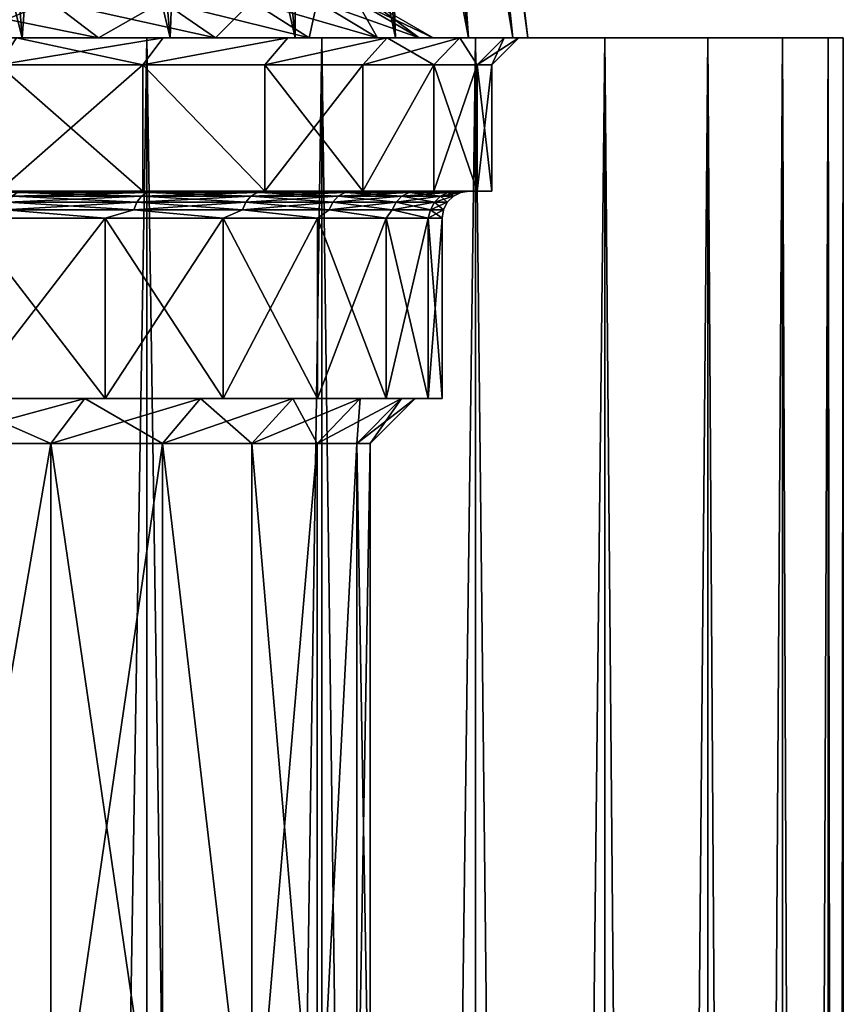
# Model space of a CAD drawing. Units: millimetres. Extents: x -25 to 25, y -4 to 158.
# Drawn here: x 11 to 20, y 119 to 130 of the extents above; entities that cross this region are included whole.
import ezdxf

# ---------------------------------------------------------------- set-up
doc = ezdxf.new("R2010")
doc.units = ezdxf.units.MM
doc.header["$LTSCALE"] = 65.185185
for name, color, linetype in [('1', 7, 'CONTINUOUS'), ('107', 7, 'CONTINUOUS'), ('114', 7, 'CONTINUOUS'), ('115', 7, 'CONTINUOUS'), ('116', 7, 'CONTINUOUS'), ('117', 7, 'CONTINUOUS'), ('13', 7, 'CONTINUOUS'), ('14', 7, 'CONTINUOUS'), ('15', 7, 'CONTINUOUS'), ('16', 7, 'CONTINUOUS'), ('17', 7, 'CONTINUOUS'), ('2', 7, 'CONTINUOUS'), ('203', 7, 'CONTINUOUS'), ('24', 7, 'CONTINUOUS'), ('25', 7, 'CONTINUOUS'), ('26', 7, 'CONTINUOUS'), ('27', 7, 'CONTINUOUS'), ('28', 7, 'CONTINUOUS'), ('29', 7, 'CONTINUOUS'), ('3', 7, 'CONTINUOUS'), ('4', 7, 'CONTINUOUS'), ('5', 7, 'CONTINUOUS')]:
    doc.layers.add(name, color=color, linetype=linetype)

msp = doc.modelspace()

# ---------------------------------------------------------------- linework, layer by layer
at = {"layer": '1', "color": 7, "linetype": 'CONTINUOUS', "true_color": 0xaaaaaa}
for points in [[(11.978, 128.3, 10.38), (10.379, 128.3, 11.979), (11.979, 129.7, 10.379), (11.978, 128.3, 10.38)], [(11.979, 129.7, 10.379), (10.379, 128.3, 11.979), (10.379, 129.7, 11.979), (11.979, 129.7, 10.379)], [(13.334, 128.3, 8.569), (11.978, 128.3, 10.38), (11.979, 129.7, 10.379), (13.334, 128.3, 8.569)], [(13.334, 129.7, 8.569), (13.334, 128.3, 8.569), (11.979, 129.7, 10.379), (13.334, 129.7, 8.569)], [(14.418, 128.3, 6.584), (13.334, 128.3, 8.569), (14.418, 129.7, 6.584), (14.418, 128.3, 6.584)], [(14.418, 129.7, 6.584), (13.334, 128.3, 8.569), (13.334, 129.7, 8.569), (14.418, 129.7, 6.584)], [(15.208, 128.3, 4.466), (14.418, 128.3, 6.584), (15.208, 129.7, 4.466), (15.208, 128.3, 4.466)], [(15.208, 129.7, 4.466), (14.418, 128.3, 6.584), (14.418, 129.7, 6.584), (15.208, 129.7, 4.466)], [(15.689, 128.3, 2.256), (15.208, 128.3, 4.466), (15.689, 129.7, 2.256), (15.689, 128.3, 2.256)], [(15.689, 129.7, 2.256), (15.208, 128.3, 4.466), (15.208, 129.7, 4.466), (15.689, 129.7, 2.256)], [(15.85, 128.3), (15.689, 128.3, 2.256), (15.85, 129.7), (15.85, 128.3)], [(15.85, 129.7), (15.689, 128.3, 2.256), (15.689, 129.7, 2.256), (15.85, 129.7)]]:
    msp.add_3dface(points, dxfattribs=at)
at = {"layer": '107', "color": 7, "linetype": 'CONTINUOUS', "true_color": 0xaaaaaa}
for points in [[(10.576, 130, -12.205), (12.205, 130, -10.576), (9.954, 130, -11.487), (10.576, 130, -12.205)], [(9.954, 130, -11.487), (12.205, 130, -10.576), (11.487, 130, -9.954), (9.954, 130, -11.487)], [(12.205, 130, 10.576), (10.576, 130, 12.205), (9.954, 130, 11.487), (12.205, 130, 10.576)], [(11.487, 130, 9.954), (12.205, 130, 10.576), (9.954, 130, 11.487), (11.487, 130, 9.954)], [(12.205, 130, -10.576), (13.586, 130, -8.731), (11.487, 130, -9.954), (12.205, 130, -10.576)], [(11.487, 130, -9.954), (13.586, 130, -8.731), (12.787, 130, -8.218), (11.487, 130, -9.954)], [(13.586, 130, 8.731), (12.205, 130, 10.576), (11.487, 130, 9.954), (13.586, 130, 8.731)], [(12.787, 130, 8.218), (13.586, 130, 8.731), (11.487, 130, 9.954), (12.787, 130, 8.218)], [(13.586, 130, -8.731), (14.691, 130, -6.709), (12.787, 130, -8.218), (13.586, 130, -8.731)], [(12.787, 130, -8.218), (14.691, 130, -6.709), (13.826, 130, -6.314), (12.787, 130, -8.218)], [(14.691, 130, 6.709), (13.586, 130, 8.731), (12.787, 130, 8.218), (14.691, 130, 6.709)], [(13.826, 130, 6.314), (14.691, 130, 6.709), (12.787, 130, 8.218), (13.826, 130, 6.314)], [(14.691, 130, -6.709), (15.496, 130, -4.55), (13.826, 130, -6.314), (14.691, 130, -6.709)], [(13.826, 130, -6.314), (15.496, 130, -4.55), (14.584, 130, -4.282), (13.826, 130, -6.314)], [(15.496, 130, 4.55), (14.691, 130, 6.709), (13.826, 130, 6.314), (15.496, 130, 4.55)], [(14.584, 130, 4.282), (15.496, 130, 4.55), (13.826, 130, 6.314), (14.584, 130, 4.282)], [(15.496, 130, -4.55), (15.986, 130, -2.298), (14.584, 130, -4.282), (15.496, 130, -4.55)], [(14.584, 130, -4.282), (15.986, 130, -2.298), (15.045, 130, -2.163), (14.584, 130, -4.282)], [(15.986, 130, 2.298), (15.496, 130, 4.55), (14.584, 130, 4.282), (15.986, 130, 2.298)], [(15.045, 130, 2.163), (15.986, 130, 2.298), (14.584, 130, 4.282), (15.045, 130, 2.163)], [(15.986, 130, -2.298), (16.15, 130, 0), (15.045, 130, -2.163), (15.986, 130, -2.298)], [(16.15, 130, 0), (15.2, 130), (15.045, 130, -2.163), (16.15, 130, 0)], [(15.2, 130), (15.986, 130, 2.298), (15.045, 130, 2.163), (15.2, 130)], [(16.15, 130, 0), (15.986, 130, 2.298), (15.2, 130), (16.15, 130, 0)]]:
    msp.add_3dface(points, dxfattribs=at)
at = {"layer": '114', "color": 7, "linetype": 'CONTINUOUS', "true_color": 0xaaaaaa}
for points in [[(8.785, 130, 13.67), (10.641, 130, 12.281), (8.137, 140, 12.661), (8.785, 130, 13.67)], [(10.641, 130, 12.281), (9.856, 140, 11.374), (8.137, 140, 12.661), (10.641, 130, 12.281)], [(10.641, 130, 12.281), (12.281, 130, 10.642), (9.856, 140, 11.374), (10.641, 130, 12.281)], [(12.281, 130, 10.642), (11.374, 140, 9.856), (9.856, 140, 11.374), (12.281, 130, 10.642)], [(12.281, 130, 10.642), (13.67, 130, 8.785), (11.374, 140, 9.856), (12.281, 130, 10.642)], [(13.67, 130, 8.785), (12.661, 140, 8.137), (11.374, 140, 9.856), (13.67, 130, 8.785)], [(13.67, 130, 8.785), (14.782, 130, 6.75), (12.661, 140, 8.137), (13.67, 130, 8.785)], [(14.782, 130, 6.75), (13.69, 140, 6.252), (12.661, 140, 8.137), (14.782, 130, 6.75)], [(14.782, 130, 6.75), (15.592, 130, 4.578), (13.69, 140, 6.252), (14.782, 130, 6.75)], [(15.592, 130, 4.578), (14.44, 140, 4.24), (13.69, 140, 6.252), (15.592, 130, 4.578)], [(15.592, 130, 4.578), (16.085, 130, 2.313), (14.44, 140, 4.24), (15.592, 130, 4.578)], [(16.085, 130, 2.313), (14.897, 140, 2.142), (14.44, 140, 4.24), (16.085, 130, 2.313)], [(16.085, 130, 2.313), (16.25, 130), (14.897, 140, 2.142), (16.085, 130, 2.313)], [(16.25, 130), (15.05, 140), (14.897, 140, 2.142), (16.25, 130)]]:
    msp.add_3dface(points, dxfattribs=at)
at = {"layer": '115', "color": 7, "linetype": 'CONTINUOUS', "true_color": 0xaaaaaa}
for points in [[(10.641, 130, -12.281), (8.785, 130, -13.67), (9.856, 140, -11.374), (10.641, 130, -12.281)], [(10.641, 130, -12.281), (9.856, 140, -11.374), (11.374, 140, -9.856), (10.641, 130, -12.281)], [(12.281, 130, -10.642), (10.641, 130, -12.281), (11.374, 140, -9.856), (12.281, 130, -10.642)], [(12.281, 130, -10.642), (11.374, 140, -9.856), (12.661, 140, -8.137), (12.281, 130, -10.642)], [(13.67, 130, -8.785), (12.281, 130, -10.642), (12.661, 140, -8.137), (13.67, 130, -8.785)], [(13.67, 130, -8.785), (12.661, 140, -8.137), (13.69, 140, -6.252), (13.67, 130, -8.785)], [(14.782, 130, -6.75), (13.67, 130, -8.785), (13.69, 140, -6.252), (14.782, 130, -6.75)], [(14.782, 130, -6.75), (13.69, 140, -6.252), (14.44, 140, -4.24), (14.782, 130, -6.75)], [(15.592, 130, -4.578), (14.782, 130, -6.75), (14.44, 140, -4.24), (15.592, 130, -4.578)], [(15.592, 130, -4.578), (14.44, 140, -4.24), (14.897, 140, -2.142), (15.592, 130, -4.578)], [(16.085, 130, -2.313), (15.592, 130, -4.578), (14.897, 140, -2.142), (16.085, 130, -2.313)], [(15.05, 140), (16.085, 130, -2.313), (14.897, 140, -2.142), (15.05, 140)], [(16.25, 130), (16.085, 130, -2.313), (15.05, 140), (16.25, 130)]]:
    msp.add_3dface(points, dxfattribs=at)
at = {"layer": '116', "color": 7, "linetype": 'CONTINUOUS', "true_color": 0xaaaaaa}
for points in [[(9.954, 130, 11.487), (9.496, 130.404, 10.958), (10.958, 130.404, 9.495), (9.954, 130, 11.487)], [(11.487, 130, 9.954), (9.954, 130, 11.487), (10.958, 130.404, 9.495), (11.487, 130, 9.954)], [(11.487, 130, 9.954), (10.958, 130.404, 9.495), (12.198, 130.404, 7.839), (11.487, 130, 9.954)], [(12.787, 130, 8.218), (11.487, 130, 9.954), (12.198, 130.404, 7.839), (12.787, 130, 8.218)], [(12.787, 130, 8.218), (12.198, 130.404, 7.839), (13.19, 130.404, 6.023), (12.787, 130, 8.218)], [(13.826, 130, 6.314), (12.787, 130, 8.218), (13.19, 130.404, 6.023), (13.826, 130, 6.314)], [(13.826, 130, 6.314), (13.19, 130.404, 6.023), (13.913, 130.404, 4.085), (13.826, 130, 6.314)], [(14.584, 130, 4.282), (13.826, 130, 6.314), (13.913, 130.404, 4.085), (14.584, 130, 4.282)], [(14.584, 130, 4.282), (13.913, 130.404, 4.085), (14.352, 130.404, 2.063), (14.584, 130, 4.282)], [(15.045, 130, 2.163), (14.584, 130, 4.282), (14.352, 130.404, 2.063), (15.045, 130, 2.163)], [(15.045, 130, 2.163), (14.352, 130.404, 2.063), (14.5, 130.404), (15.045, 130, 2.163)], [(15.2, 130), (15.045, 130, 2.163), (14.5, 130.404), (15.2, 130)]]:
    msp.add_3dface(points, dxfattribs=at)
at = {"layer": '117', "color": 7, "linetype": 'CONTINUOUS', "true_color": 0xaaaaaa}
for points in [[(9.954, 130, -11.487), (11.487, 130, -9.954), (9.496, 130.404, -10.958), (9.954, 130, -11.487)], [(11.487, 130, -9.954), (10.958, 130.404, -9.495), (9.496, 130.404, -10.958), (11.487, 130, -9.954)], [(11.487, 130, -9.954), (12.787, 130, -8.218), (10.958, 130.404, -9.495), (11.487, 130, -9.954)], [(12.787, 130, -8.218), (12.198, 130.404, -7.839), (10.958, 130.404, -9.495), (12.787, 130, -8.218)], [(12.787, 130, -8.218), (13.826, 130, -6.314), (12.198, 130.404, -7.839), (12.787, 130, -8.218)], [(13.826, 130, -6.314), (13.19, 130.404, -6.023), (12.198, 130.404, -7.839), (13.826, 130, -6.314)], [(13.826, 130, -6.314), (14.584, 130, -4.282), (13.19, 130.404, -6.023), (13.826, 130, -6.314)], [(14.584, 130, -4.282), (13.913, 130.404, -4.085), (13.19, 130.404, -6.023), (14.584, 130, -4.282)], [(14.584, 130, -4.282), (15.045, 130, -2.163), (13.913, 130.404, -4.085), (14.584, 130, -4.282)], [(15.045, 130, -2.163), (14.352, 130.404, -2.063), (13.913, 130.404, -4.085), (15.045, 130, -2.163)], [(15.045, 130, -2.163), (15.2, 130), (14.352, 130.404, -2.063), (15.045, 130, -2.163)], [(15.2, 130), (14.5, 130.404), (14.352, 130.404, -2.063), (15.2, 130)]]:
    msp.add_3dface(points, dxfattribs=at)
at = {"layer": '13', "color": 7, "linetype": 'CONTINUOUS', "true_color": 0xaaaaaa}
for points in [[(12.023, 130, 15.669), (9.875, 130, 17.104), (12.023, 0, 15.669), (12.023, 130, 15.669)], [(12.023, 0, 15.669), (9.875, 130, 17.104), (9.875, 0, 17.104), (12.023, 0, 15.669)], [(13.965, 130, 13.965), (12.023, 130, 15.669), (13.965, 0, 13.965), (13.965, 130, 13.965)], [(13.965, 0, 13.965), (12.023, 130, 15.669), (12.023, 0, 15.669), (13.965, 0, 13.965)], [(15.669, 130, 12.023), (13.965, 130, 13.965), (15.669, 0, 12.023), (15.669, 130, 12.023)], [(15.669, 0, 12.023), (13.965, 130, 13.965), (13.965, 0, 13.965), (15.669, 0, 12.023)], [(17.104, 130, 9.875), (15.669, 130, 12.023), (17.104, 0, 9.875), (17.104, 130, 9.875)], [(17.104, 0, 9.875), (15.669, 130, 12.023), (15.669, 0, 12.023), (17.104, 0, 9.875)], [(18.247, 130, 7.558), (17.104, 130, 9.875), (18.247, 0, 7.558), (18.247, 130, 7.558)], [(18.247, 0, 7.558), (17.104, 130, 9.875), (17.104, 0, 9.875), (18.247, 0, 7.558)], [(19.077, 130, 5.112), (18.247, 130, 7.558), (19.077, 0, 5.112), (19.077, 130, 5.112)], [(19.077, 0, 5.112), (18.247, 130, 7.558), (18.247, 0, 7.558), (19.077, 0, 5.112)], [(19.581, 130, 2.578), (19.077, 130, 5.112), (19.581, 0, 2.578), (19.581, 130, 2.578)], [(19.581, 0, 2.578), (19.077, 130, 5.112), (19.077, 0, 5.112), (19.581, 0, 2.578)], [(19.75, 130), (19.581, 130, 2.578), (19.75, 0), (19.75, 130)], [(19.75, 0), (19.581, 130, 2.578), (19.581, 0, 2.578), (19.75, 0)]]:
    msp.add_3dface(points, dxfattribs=at)
at = {"layer": '14', "color": 7, "linetype": 'CONTINUOUS', "true_color": 0xaaaaaa}
for points in [[(-9.875, 130, 17.104), (9.875, 130, 17.104), (12.023, 130, 15.669), (-9.875, 130, 17.104)], [(-9.875, 130, 17.104), (12.023, 130, 15.669), (0, 130, 16.25), (-9.875, 130, 17.104)], [(0, 130, 16.25), (12.023, 130, 15.669), (2.313, 130, 16.085), (0, 130, 16.25)], [(2.313, 130, 16.085), (12.023, 130, 15.669), (4.578, 130, 15.592), (2.313, 130, 16.085)], [(12.023, 130, -15.669), (9.875, 130, -17.104), (2.313, 130, -16.085), (12.023, 130, -15.669)], [(4.578, 130, -15.592), (12.023, 130, -15.669), (2.313, 130, -16.085), (4.578, 130, -15.592)], [(12.023, 130, 15.669), (13.965, 130, 13.965), (4.578, 130, 15.592), (12.023, 130, 15.669)], [(4.578, 130, 15.592), (13.965, 130, 13.965), (6.751, 130, 14.782), (4.578, 130, 15.592)], [(6.751, 130, -14.782), (12.023, 130, -15.669), (4.578, 130, -15.592), (6.751, 130, -14.782)], [(6.751, 130, 14.782), (13.965, 130, 13.965), (8.785, 130, 13.67), (6.751, 130, 14.782)], [(13.965, 130, -13.965), (12.023, 130, -15.669), (6.751, 130, -14.782), (13.965, 130, -13.965)], [(8.785, 130, -13.67), (13.965, 130, -13.965), (6.751, 130, -14.782), (8.785, 130, -13.67)], [(13.965, 130, 13.965), (15.669, 130, 12.023), (8.785, 130, 13.67), (13.965, 130, 13.965)], [(8.785, 130, 13.67), (15.669, 130, 12.023), (10.641, 130, 12.281), (8.785, 130, 13.67)], [(10.641, 130, -12.281), (13.965, 130, -13.965), (8.785, 130, -13.67), (10.641, 130, -12.281)], [(10.641, 130, 12.281), (15.669, 130, 12.023), (12.281, 130, 10.642), (10.641, 130, 12.281)], [(15.669, 130, -12.023), (13.965, 130, -13.965), (10.641, 130, -12.281), (15.669, 130, -12.023)], [(12.281, 130, -10.642), (15.669, 130, -12.023), (10.641, 130, -12.281), (12.281, 130, -10.642)], [(15.669, 130, 12.023), (17.104, 130, 9.875), (12.281, 130, 10.642), (15.669, 130, 12.023)], [(12.281, 130, 10.642), (17.104, 130, 9.875), (13.67, 130, 8.785), (12.281, 130, 10.642)], [(17.104, 130, -9.875), (15.669, 130, -12.023), (12.281, 130, -10.642), (17.104, 130, -9.875)], [(13.67, 130, -8.785), (17.104, 130, -9.875), (12.281, 130, -10.642), (13.67, 130, -8.785)], [(17.104, 130, 9.875), (18.247, 130, 7.558), (13.67, 130, 8.785), (17.104, 130, 9.875)], [(13.67, 130, 8.785), (18.247, 130, 7.558), (14.782, 130, 6.75), (13.67, 130, 8.785)], [(18.247, 130, -7.558), (17.104, 130, -9.875), (13.67, 130, -8.785), (18.247, 130, -7.558)], [(14.782, 130, -6.75), (18.247, 130, -7.558), (13.67, 130, -8.785), (14.782, 130, -6.75)], [(18.247, 130, 7.558), (19.077, 130, 5.112), (14.782, 130, 6.75), (18.247, 130, 7.558)], [(14.782, 130, 6.75), (19.077, 130, 5.112), (15.592, 130, 4.578), (14.782, 130, 6.75)], [(19.077, 130, -5.112), (18.247, 130, -7.558), (14.782, 130, -6.75), (19.077, 130, -5.112)], [(15.592, 130, -4.578), (19.077, 130, -5.112), (14.782, 130, -6.75), (15.592, 130, -4.578)], [(19.077, 130, 5.112), (19.581, 130, 2.578), (15.592, 130, 4.578), (19.077, 130, 5.112)], [(15.592, 130, 4.578), (19.581, 130, 2.578), (16.085, 130, 2.313), (15.592, 130, 4.578)], [(19.581, 130, -2.578), (19.077, 130, -5.112), (15.592, 130, -4.578), (19.581, 130, -2.578)], [(16.085, 130, -2.313), (19.581, 130, -2.578), (15.592, 130, -4.578), (16.085, 130, -2.313)], [(19.581, 130, 2.578), (19.75, 130), (16.085, 130, 2.313), (19.581, 130, 2.578)], [(19.75, 130), (16.25, 130), (16.085, 130, 2.313), (19.75, 130)], [(16.25, 130), (19.581, 130, -2.578), (16.085, 130, -2.313), (16.25, 130)], [(19.75, 130), (19.581, 130, -2.578), (16.25, 130), (19.75, 130)]]:
    msp.add_3dface(points, dxfattribs=at)
at = {"layer": '15', "color": 7, "linetype": 'CONTINUOUS', "true_color": 0xaaaaaa}
for points in [[(10.379, 128.3, -11.979), (11.978, 128.3, -10.38), (10.379, 129.7, -11.979), (10.379, 128.3, -11.979)], [(10.379, 129.7, -11.979), (11.978, 128.3, -10.38), (11.979, 129.7, -10.379), (10.379, 129.7, -11.979)], [(11.978, 128.3, -10.38), (13.334, 128.3, -8.569), (11.979, 129.7, -10.379), (11.978, 128.3, -10.38)], [(11.979, 129.7, -10.379), (13.334, 128.3, -8.569), (13.334, 129.7, -8.569), (11.979, 129.7, -10.379)], [(13.334, 128.3, -8.569), (14.418, 128.3, -6.584), (13.334, 129.7, -8.569), (13.334, 128.3, -8.569)], [(13.334, 129.7, -8.569), (14.418, 128.3, -6.584), (14.418, 129.7, -6.584), (13.334, 129.7, -8.569)], [(14.418, 128.3, -6.584), (15.208, 128.3, -4.466), (15.208, 129.7, -4.466), (14.418, 128.3, -6.584)], [(14.418, 129.7, -6.584), (14.418, 128.3, -6.584), (15.208, 129.7, -4.466), (14.418, 129.7, -6.584)], [(15.208, 128.3, -4.466), (15.689, 128.3, -2.256), (15.208, 129.7, -4.466), (15.208, 128.3, -4.466)], [(15.208, 129.7, -4.466), (15.689, 128.3, -2.256), (15.689, 129.7, -2.256), (15.208, 129.7, -4.466)], [(15.85, 128.3), (15.85, 129.7), (15.689, 129.7, -2.256), (15.85, 128.3)], [(15.689, 128.3, -2.256), (15.85, 128.3), (15.689, 129.7, -2.256), (15.689, 128.3, -2.256)]]:
    msp.add_3dface(points, dxfattribs=at)
at = {"layer": '16', "color": 7, "linetype": 'CONTINUOUS', "true_color": 0xaaaaaa}
for points in [[(10.019, 126, -11.563), (11.563, 126, -10.019), (10.019, 128, -11.563), (10.019, 126, -11.563)], [(10.019, 128, -11.563), (11.563, 126, -10.019), (11.563, 128, -10.019), (10.019, 128, -11.563)], [(11.563, 126, -10.019), (12.871, 126, -8.272), (11.563, 128, -10.019), (11.563, 126, -10.019)], [(11.563, 128, -10.019), (12.871, 126, -8.272), (12.871, 128, -8.272), (11.563, 128, -10.019)], [(12.871, 126, -8.272), (13.917, 126, -6.356), (12.871, 128, -8.272), (12.871, 126, -8.272)], [(12.871, 128, -8.272), (13.917, 126, -6.356), (13.917, 128, -6.356), (12.871, 128, -8.272)], [(13.917, 126, -6.356), (14.68, 126, -4.311), (13.917, 128, -6.356), (13.917, 126, -6.356)], [(13.917, 128, -6.356), (14.68, 126, -4.311), (14.68, 128, -4.311), (13.917, 128, -6.356)], [(14.68, 126, -4.311), (15.144, 126, -2.177), (14.68, 128, -4.311), (14.68, 126, -4.311)], [(14.68, 128, -4.311), (15.144, 126, -2.177), (15.144, 128, -2.177), (14.68, 128, -4.311)], [(15.3, 126), (15.3, 128), (15.144, 128, -2.177), (15.3, 126)], [(15.144, 126, -2.177), (15.3, 126), (15.144, 128, -2.177), (15.144, 126, -2.177)]]:
    msp.add_3dface(points, dxfattribs=at)
at = {"layer": '17', "color": 7, "linetype": 'CONTINUOUS', "true_color": 0xaaaaaa}
for points in [[(9.495, 117, -10.958), (10.958, 117, -9.495), (10.958, 125.5, -9.496), (9.495, 117, -10.958)], [(9.495, 125.5, -10.959), (9.495, 117, -10.958), (10.958, 125.5, -9.496), (9.495, 125.5, -10.959)], [(10.958, 117, -9.495), (12.198, 117, -7.839), (10.958, 125.5, -9.496), (10.958, 117, -9.495)], [(10.958, 125.5, -9.496), (12.198, 117, -7.839), (12.198, 125.5, -7.839), (10.958, 125.5, -9.496)], [(12.198, 117, -7.839), (13.19, 117, -6.023), (12.198, 125.5, -7.839), (12.198, 117, -7.839)], [(12.198, 125.5, -7.839), (13.19, 117, -6.023), (13.19, 125.5, -6.023), (12.198, 125.5, -7.839)], [(13.19, 117, -6.023), (13.913, 117, -4.085), (13.19, 125.5, -6.023), (13.19, 117, -6.023)], [(13.19, 125.5, -6.023), (13.913, 117, -4.085), (13.913, 125.5, -4.085), (13.19, 125.5, -6.023)], [(13.913, 117, -4.085), (14.352, 117, -2.064), (14.352, 125.5, -2.064), (13.913, 117, -4.085)], [(13.913, 125.5, -4.085), (13.913, 117, -4.085), (14.352, 125.5, -2.064), (13.913, 125.5, -4.085)], [(14.5, 117), (14.5, 125.5), (14.352, 125.5, -2.064), (14.5, 117)], [(14.352, 117, -2.064), (14.5, 117), (14.352, 125.5, -2.064), (14.352, 117, -2.064)]]:
    msp.add_3dface(points, dxfattribs=at)
at = {"layer": '2', "color": 7, "linetype": 'CONTINUOUS', "true_color": 0xaaaaaa}
for points in [[(10.379, 128.3, 11.979), (11.978, 128.3, 10.38), (10.221, 128.3, 11.785), (10.379, 128.3, 11.979)], [(10.221, 128.3, 11.785), (11.978, 128.3, 10.38), (11.036, 128.3, 11.025), (10.221, 128.3, 11.785)], [(11.036, 128.3, -11.025), (10.379, 128.3, -11.979), (10.221, 128.3, -11.785), (11.036, 128.3, -11.025)], [(11.978, 128.3, -10.38), (10.379, 128.3, -11.979), (11.036, 128.3, -11.025), (11.978, 128.3, -10.38)], [(11.036, 128.3, 11.025), (11.978, 128.3, 10.38), (11.795, 128.3, 10.209), (11.036, 128.3, 11.025)], [(11.795, 128.3, -10.209), (11.978, 128.3, -10.38), (11.036, 128.3, -11.025), (11.795, 128.3, -10.209)], [(11.978, 128.3, 10.38), (13.334, 128.3, 8.569), (11.795, 128.3, 10.209), (11.978, 128.3, 10.38)], [(11.795, 128.3, 10.209), (13.334, 128.3, 8.569), (12.494, 128.3, 9.341), (11.795, 128.3, 10.209)], [(12.494, 128.3, -9.341), (11.978, 128.3, -10.38), (11.795, 128.3, -10.209), (12.494, 128.3, -9.341)], [(13.334, 128.3, -8.569), (11.978, 128.3, -10.38), (12.494, 128.3, -9.341), (13.334, 128.3, -8.569)], [(12.494, 128.3, 9.341), (13.334, 128.3, 8.569), (13.129, 128.3, 8.425), (12.494, 128.3, 9.341)], [(13.129, 128.3, -8.425), (13.334, 128.3, -8.569), (12.494, 128.3, -9.341), (13.129, 128.3, -8.425)], [(13.334, 128.3, 8.569), (14.418, 128.3, 6.584), (13.129, 128.3, 8.425), (13.334, 128.3, 8.569)], [(13.129, 128.3, 8.425), (14.418, 128.3, 6.584), (14.195, 128.3, 6.471), (13.129, 128.3, 8.425)], [(14.418, 128.3, -6.584), (13.334, 128.3, -8.569), (13.129, 128.3, -8.425), (14.418, 128.3, -6.584)], [(14.195, 128.3, -6.471), (14.418, 128.3, -6.584), (13.129, 128.3, -8.425), (14.195, 128.3, -6.471)], [(14.418, 128.3, 6.584), (15.208, 128.3, 4.466), (14.195, 128.3, 6.471), (14.418, 128.3, 6.584)], [(14.195, 128.3, 6.471), (15.208, 128.3, 4.466), (14.62, 128.3, 5.441), (14.195, 128.3, 6.471)], [(14.62, 128.3, -5.441), (14.418, 128.3, -6.584), (14.195, 128.3, -6.471), (14.62, 128.3, -5.441)], [(15.208, 128.3, -4.466), (14.418, 128.3, -6.584), (14.62, 128.3, -5.441), (15.208, 128.3, -4.466)], [(14.62, 128.3, 5.441), (15.208, 128.3, 4.466), (14.972, 128.3, 4.383), (14.62, 128.3, 5.441)], [(14.972, 128.3, -4.383), (15.208, 128.3, -4.466), (14.62, 128.3, -5.441), (14.972, 128.3, -4.383)], [(15.208, 128.3, 4.466), (15.689, 128.3, 2.256), (14.972, 128.3, 4.383), (15.208, 128.3, 4.466)], [(14.972, 128.3, 4.383), (15.689, 128.3, 2.256), (15.247, 128.3, 3.302), (14.972, 128.3, 4.383)], [(15.247, 128.3, -3.302), (15.208, 128.3, -4.466), (14.972, 128.3, -4.383), (15.247, 128.3, -3.302)], [(15.689, 128.3, -2.256), (15.208, 128.3, -4.466), (15.247, 128.3, -3.302), (15.689, 128.3, -2.256)], [(15.247, 128.3, 3.302), (15.689, 128.3, 2.256), (15.443, 128.3, 2.206), (15.247, 128.3, 3.302)], [(15.443, 128.3, -2.206), (15.689, 128.3, -2.256), (15.247, 128.3, -3.302), (15.443, 128.3, -2.206)], [(15.689, 128.3, 2.256), (15.85, 128.3), (15.443, 128.3, 2.206), (15.689, 128.3, 2.256)], [(15.443, 128.3, 2.206), (15.85, 128.3), (15.6, 128.3), (15.443, 128.3, 2.206)], [(15.6, 128.3), (15.689, 128.3, -2.256), (15.443, 128.3, -2.206), (15.6, 128.3)], [(15.85, 128.3), (15.689, 128.3, -2.256), (15.6, 128.3), (15.85, 128.3)]]:
    msp.add_3dface(points, dxfattribs=at)
at = {"layer": '203', "color": 7, "linetype": 'CONTINUOUS', "true_color": 0xaaaaaa}
for points in [[(9.875, 130, -17.104), (12.023, 130, -15.669), (9.875, 0, -17.104), (9.875, 130, -17.104)], [(12.023, 130, -15.669), (12.023, 0, -15.669), (9.875, 0, -17.104), (12.023, 130, -15.669)], [(12.023, 130, -15.669), (13.965, 130, -13.965), (12.023, 0, -15.669), (12.023, 130, -15.669)], [(13.965, 130, -13.965), (13.965, 0, -13.965), (12.023, 0, -15.669), (13.965, 130, -13.965)], [(13.965, 130, -13.965), (15.669, 130, -12.023), (13.965, 0, -13.965), (13.965, 130, -13.965)], [(15.669, 130, -12.023), (15.669, 0, -12.023), (13.965, 0, -13.965), (15.669, 130, -12.023)], [(15.669, 130, -12.023), (17.104, 130, -9.875), (15.669, 0, -12.023), (15.669, 130, -12.023)], [(17.104, 130, -9.875), (17.104, 0, -9.875), (15.669, 0, -12.023), (17.104, 130, -9.875)], [(17.104, 130, -9.875), (18.247, 130, -7.558), (17.104, 0, -9.875), (17.104, 130, -9.875)], [(18.247, 130, -7.558), (18.247, 0, -7.558), (17.104, 0, -9.875), (18.247, 130, -7.558)], [(18.247, 130, -7.558), (19.077, 130, -5.112), (18.247, 0, -7.558), (18.247, 130, -7.558)], [(19.077, 130, -5.112), (19.077, 0, -5.112), (18.247, 0, -7.558), (19.077, 130, -5.112)], [(19.077, 130, -5.112), (19.581, 130, -2.578), (19.077, 0, -5.112), (19.077, 130, -5.112)], [(19.581, 130, -2.578), (19.581, 0, -2.578), (19.077, 0, -5.112), (19.581, 130, -2.578)], [(19.75, 130), (19.75, 0), (19.581, 0, -2.578), (19.75, 130)], [(19.581, 130, -2.578), (19.75, 130), (19.581, 0, -2.578), (19.581, 130, -2.578)]]:
    msp.add_3dface(points, dxfattribs=at)
at = {"layer": '24', "color": 7, "linetype": 'CONTINUOUS', "true_color": 0xaaaaaa}
for points in [[(11.036, 128.3, -11.025), (10.221, 128.3, -11.785), (10.585, 128.285, -11.333), (11.036, 128.3, -11.025)], [(10.482, 128.176, -11.224), (11.913, 128.176, -9.692), (10.528, 128.243, -11.272), (10.482, 128.176, -11.224)], [(10.528, 128.243, -11.272), (11.964, 128.243, -9.734), (10.585, 128.285, -11.333), (10.528, 128.243, -11.272)], [(10.528, 128.243, -11.272), (11.913, 128.176, -9.692), (11.964, 128.243, -9.734), (10.528, 128.243, -11.272)], [(11.036, 128.3, -11.025), (10.585, 128.285, -11.333), (12.029, 128.285, -9.787), (11.036, 128.3, -11.025)], [(10.585, 128.285, -11.333), (11.964, 128.243, -9.734), (12.029, 128.285, -9.787), (10.585, 128.285, -11.333)], [(11.795, 128.3, -10.209), (11.036, 128.3, -11.025), (12.029, 128.285, -9.787), (11.795, 128.3, -10.209)], [(12.494, 128.3, -9.341), (11.795, 128.3, -10.209), (12.029, 128.285, -9.787), (12.494, 128.3, -9.341)], [(11.913, 128.176, -9.692), (13.122, 128.176, -7.979), (11.964, 128.243, -9.734), (11.913, 128.176, -9.692)], [(11.964, 128.243, -9.734), (13.178, 128.243, -8.014), (12.029, 128.285, -9.787), (11.964, 128.243, -9.734)], [(11.964, 128.243, -9.734), (13.122, 128.176, -7.979), (13.178, 128.243, -8.014), (11.964, 128.243, -9.734)], [(12.494, 128.3, -9.341), (12.029, 128.285, -9.787), (13.25, 128.285, -8.057), (12.494, 128.3, -9.341)], [(12.029, 128.285, -9.787), (13.178, 128.243, -8.014), (13.25, 128.285, -8.057), (12.029, 128.285, -9.787)], [(13.129, 128.3, -8.425), (12.494, 128.3, -9.341), (13.25, 128.285, -8.057), (13.129, 128.3, -8.425)], [(13.122, 128.176, -7.979), (14.086, 128.176, -6.118), (13.178, 128.243, -8.014), (13.122, 128.176, -7.979)], [(14.195, 128.3, -6.471), (13.129, 128.3, -8.425), (13.25, 128.285, -8.057), (14.195, 128.3, -6.471)], [(13.178, 128.243, -8.014), (14.147, 128.243, -6.145), (13.25, 128.285, -8.057), (13.178, 128.243, -8.014)], [(13.178, 128.243, -8.014), (14.086, 128.176, -6.118), (14.147, 128.243, -6.145), (13.178, 128.243, -8.014)], [(14.195, 128.3, -6.471), (13.25, 128.285, -8.057), (14.224, 128.285, -6.178), (14.195, 128.3, -6.471)], [(13.25, 128.285, -8.057), (14.147, 128.243, -6.145), (14.224, 128.285, -6.178), (13.25, 128.285, -8.057)], [(14.086, 128.176, -6.118), (14.788, 128.176, -4.143), (14.147, 128.243, -6.145), (14.086, 128.176, -6.118)], [(14.147, 128.243, -6.145), (14.852, 128.243, -4.161), (14.224, 128.285, -6.178), (14.147, 128.243, -6.145)], [(14.147, 128.243, -6.145), (14.788, 128.176, -4.143), (14.852, 128.243, -4.161), (14.147, 128.243, -6.145)], [(14.62, 128.3, -5.441), (14.195, 128.3, -6.471), (14.224, 128.285, -6.178), (14.62, 128.3, -5.441)], [(14.62, 128.3, -5.441), (14.224, 128.285, -6.178), (14.933, 128.285, -4.184), (14.62, 128.3, -5.441)], [(14.224, 128.285, -6.178), (14.852, 128.243, -4.161), (14.933, 128.285, -4.184), (14.224, 128.285, -6.178)], [(14.972, 128.3, -4.383), (14.62, 128.3, -5.441), (14.933, 128.285, -4.184), (14.972, 128.3, -4.383)], [(14.788, 128.176, -4.143), (15.214, 128.176, -2.091), (14.852, 128.243, -4.161), (14.788, 128.176, -4.143)], [(14.852, 128.243, -4.161), (15.28, 128.243, -2.1), (14.933, 128.285, -4.184), (14.852, 128.243, -4.161)], [(14.852, 128.243, -4.161), (15.214, 128.176, -2.091), (15.28, 128.243, -2.1), (14.852, 128.243, -4.161)], [(15.247, 128.3, -3.302), (14.972, 128.3, -4.383), (14.933, 128.285, -4.184), (15.247, 128.3, -3.302)], [(15.247, 128.3, -3.302), (14.933, 128.285, -4.184), (15.363, 128.285, -2.112), (15.247, 128.3, -3.302)], [(14.933, 128.285, -4.184), (15.28, 128.243, -2.1), (15.363, 128.285, -2.112), (14.933, 128.285, -4.184)], [(15.214, 128.176, -2.091), (15.357, 128.176), (15.28, 128.243, -2.1), (15.214, 128.176, -2.091)], [(15.443, 128.3, -2.206), (15.247, 128.3, -3.302), (15.363, 128.285, -2.112), (15.443, 128.3, -2.206)], [(15.28, 128.243, -2.1), (15.424, 128.243), (15.363, 128.285, -2.112), (15.28, 128.243, -2.1)], [(15.28, 128.243, -2.1), (15.357, 128.176), (15.424, 128.243), (15.28, 128.243, -2.1)], [(15.443, 128.3, -2.206), (15.363, 128.285, -2.112), (15.508, 128.285), (15.443, 128.3, -2.206)], [(15.363, 128.285, -2.112), (15.424, 128.243), (15.508, 128.285), (15.363, 128.285, -2.112)], [(15.6, 128.3), (15.443, 128.3, -2.206), (15.508, 128.285), (15.6, 128.3)], [(10.453, 128.093, -11.193), (11.88, 128.093, -9.665), (10.482, 128.176, -11.224), (10.453, 128.093, -11.193)], [(10.482, 128.176, -11.224), (11.88, 128.093, -9.665), (11.913, 128.176, -9.692), (10.482, 128.176, -11.224)], [(11.88, 128.093, -9.665), (13.085, 128.093, -7.957), (11.913, 128.176, -9.692), (11.88, 128.093, -9.665)], [(11.913, 128.176, -9.692), (13.085, 128.093, -7.957), (13.122, 128.176, -7.979), (11.913, 128.176, -9.692)], [(13.085, 128.093, -7.957), (14.047, 128.093, -6.101), (13.122, 128.176, -7.979), (13.085, 128.093, -7.957)], [(13.122, 128.176, -7.979), (14.047, 128.093, -6.101), (14.086, 128.176, -6.118), (13.122, 128.176, -7.979)], [(14.047, 128.093, -6.101), (14.747, 128.093, -4.132), (14.086, 128.176, -6.118), (14.047, 128.093, -6.101)], [(14.086, 128.176, -6.118), (14.747, 128.093, -4.132), (14.788, 128.176, -4.143), (14.086, 128.176, -6.118)], [(14.747, 128.093, -4.132), (15.172, 128.093, -2.085), (14.788, 128.176, -4.143), (14.747, 128.093, -4.132)], [(14.788, 128.176, -4.143), (15.172, 128.093, -2.085), (15.214, 128.176, -2.091), (14.788, 128.176, -4.143)], [(15.172, 128.093, -2.085), (15.315, 128.093), (15.214, 128.176, -2.091), (15.172, 128.093, -2.085)], [(15.214, 128.176, -2.091), (15.315, 128.093), (15.357, 128.176), (15.214, 128.176, -2.091)], [(10.019, 128, -11.563), (11.563, 128, -10.019), (10.453, 128.093, -11.193), (10.019, 128, -11.563)], [(10.453, 128.093, -11.193), (11.563, 128, -10.019), (11.88, 128.093, -9.665), (10.453, 128.093, -11.193)], [(11.563, 128, -10.019), (12.871, 128, -8.272), (11.88, 128.093, -9.665), (11.563, 128, -10.019)], [(11.88, 128.093, -9.665), (12.871, 128, -8.272), (13.085, 128.093, -7.957), (11.88, 128.093, -9.665)], [(12.871, 128, -8.272), (13.917, 128, -6.356), (13.085, 128.093, -7.957), (12.871, 128, -8.272)], [(13.085, 128.093, -7.957), (13.917, 128, -6.356), (14.047, 128.093, -6.101), (13.085, 128.093, -7.957)], [(13.917, 128, -6.356), (14.68, 128, -4.311), (14.047, 128.093, -6.101), (13.917, 128, -6.356)], [(14.047, 128.093, -6.101), (14.68, 128, -4.311), (14.747, 128.093, -4.132), (14.047, 128.093, -6.101)], [(14.68, 128, -4.311), (15.144, 128, -2.177), (14.747, 128.093, -4.132), (14.68, 128, -4.311)], [(14.747, 128.093, -4.132), (15.144, 128, -2.177), (15.172, 128.093, -2.085), (14.747, 128.093, -4.132)], [(15.144, 128, -2.177), (15.3, 128), (15.172, 128.093, -2.085), (15.144, 128, -2.177)], [(15.172, 128.093, -2.085), (15.3, 128), (15.315, 128.093), (15.172, 128.093, -2.085)]]:
    msp.add_3dface(points, dxfattribs=at)
at = {"layer": '25', "color": 7, "linetype": 'CONTINUOUS', "true_color": 0xaaaaaa}
for points in [[(10.221, 128.3, 11.785), (11.036, 128.3, 11.025), (10.585, 128.285, 11.333), (10.221, 128.3, 11.785)], [(11.913, 128.176, 9.692), (10.482, 128.176, 11.224), (11.964, 128.243, 9.734), (11.913, 128.176, 9.692)], [(11.964, 128.243, 9.734), (10.482, 128.176, 11.224), (10.528, 128.243, 11.272), (11.964, 128.243, 9.734)], [(11.964, 128.243, 9.734), (10.528, 128.243, 11.272), (12.029, 128.285, 9.787), (11.964, 128.243, 9.734)], [(12.029, 128.285, 9.787), (10.528, 128.243, 11.272), (10.585, 128.285, 11.333), (12.029, 128.285, 9.787)], [(11.036, 128.3, 11.025), (11.795, 128.3, 10.209), (10.585, 128.285, 11.333), (11.036, 128.3, 11.025)], [(11.795, 128.3, 10.209), (12.029, 128.285, 9.787), (10.585, 128.285, 11.333), (11.795, 128.3, 10.209)], [(11.795, 128.3, 10.209), (12.494, 128.3, 9.341), (12.029, 128.285, 9.787), (11.795, 128.3, 10.209)], [(13.122, 128.176, 7.979), (11.913, 128.176, 9.692), (13.178, 128.243, 8.014), (13.122, 128.176, 7.979)], [(13.178, 128.243, 8.014), (11.913, 128.176, 9.692), (11.964, 128.243, 9.734), (13.178, 128.243, 8.014)], [(13.178, 128.243, 8.014), (11.964, 128.243, 9.734), (13.25, 128.285, 8.057), (13.178, 128.243, 8.014)], [(13.25, 128.285, 8.057), (11.964, 128.243, 9.734), (12.029, 128.285, 9.787), (13.25, 128.285, 8.057)], [(12.494, 128.3, 9.341), (13.129, 128.3, 8.425), (12.029, 128.285, 9.787), (12.494, 128.3, 9.341)], [(13.129, 128.3, 8.425), (13.25, 128.285, 8.057), (12.029, 128.285, 9.787), (13.129, 128.3, 8.425)], [(14.086, 128.176, 6.118), (13.122, 128.176, 7.979), (14.147, 128.243, 6.145), (14.086, 128.176, 6.118)], [(14.147, 128.243, 6.145), (13.122, 128.176, 7.979), (13.178, 128.243, 8.014), (14.147, 128.243, 6.145)], [(13.129, 128.3, 8.425), (14.195, 128.3, 6.471), (13.25, 128.285, 8.057), (13.129, 128.3, 8.425)], [(14.147, 128.243, 6.145), (13.178, 128.243, 8.014), (14.224, 128.285, 6.178), (14.147, 128.243, 6.145)], [(14.224, 128.285, 6.178), (13.178, 128.243, 8.014), (13.25, 128.285, 8.057), (14.224, 128.285, 6.178)], [(14.195, 128.3, 6.471), (14.224, 128.285, 6.178), (13.25, 128.285, 8.057), (14.195, 128.3, 6.471)], [(14.788, 128.176, 4.143), (14.086, 128.176, 6.118), (14.852, 128.243, 4.161), (14.788, 128.176, 4.143)], [(14.852, 128.243, 4.161), (14.086, 128.176, 6.118), (14.147, 128.243, 6.145), (14.852, 128.243, 4.161)], [(14.852, 128.243, 4.161), (14.147, 128.243, 6.145), (14.933, 128.285, 4.184), (14.852, 128.243, 4.161)], [(14.933, 128.285, 4.184), (14.147, 128.243, 6.145), (14.224, 128.285, 6.178), (14.933, 128.285, 4.184)], [(14.195, 128.3, 6.471), (14.62, 128.3, 5.441), (14.224, 128.285, 6.178), (14.195, 128.3, 6.471)], [(14.62, 128.3, 5.441), (14.972, 128.3, 4.383), (14.224, 128.285, 6.178), (14.62, 128.3, 5.441)], [(14.972, 128.3, 4.383), (14.933, 128.285, 4.184), (14.224, 128.285, 6.178), (14.972, 128.3, 4.383)], [(15.214, 128.176, 2.091), (14.788, 128.176, 4.143), (15.28, 128.243, 2.1), (15.214, 128.176, 2.091)], [(15.28, 128.243, 2.1), (14.788, 128.176, 4.143), (14.852, 128.243, 4.161), (15.28, 128.243, 2.1)], [(15.28, 128.243, 2.1), (14.852, 128.243, 4.161), (15.363, 128.285, 2.112), (15.28, 128.243, 2.1)], [(15.363, 128.285, 2.112), (14.852, 128.243, 4.161), (14.933, 128.285, 4.184), (15.363, 128.285, 2.112)], [(14.972, 128.3, 4.383), (15.247, 128.3, 3.302), (14.933, 128.285, 4.184), (14.972, 128.3, 4.383)], [(15.247, 128.3, 3.302), (15.443, 128.3, 2.206), (14.933, 128.285, 4.184), (15.247, 128.3, 3.302)], [(15.443, 128.3, 2.206), (15.363, 128.285, 2.112), (14.933, 128.285, 4.184), (15.443, 128.3, 2.206)], [(15.424, 128.243), (15.357, 128.176), (15.214, 128.176, 2.091), (15.424, 128.243)], [(15.424, 128.243), (15.214, 128.176, 2.091), (15.28, 128.243, 2.1), (15.424, 128.243)], [(15.508, 128.285), (15.424, 128.243), (15.28, 128.243, 2.1), (15.508, 128.285)], [(15.508, 128.285), (15.28, 128.243, 2.1), (15.363, 128.285, 2.112), (15.508, 128.285)], [(15.443, 128.3, 2.206), (15.6, 128.3), (15.363, 128.285, 2.112), (15.443, 128.3, 2.206)], [(15.6, 128.3), (15.508, 128.285), (15.363, 128.285, 2.112), (15.6, 128.3)], [(11.88, 128.093, 9.665), (10.453, 128.093, 11.193), (11.913, 128.176, 9.692), (11.88, 128.093, 9.665)], [(11.913, 128.176, 9.692), (10.453, 128.093, 11.193), (10.482, 128.176, 11.224), (11.913, 128.176, 9.692)], [(13.085, 128.093, 7.957), (11.88, 128.093, 9.665), (13.122, 128.176, 7.979), (13.085, 128.093, 7.957)], [(13.122, 128.176, 7.979), (11.88, 128.093, 9.665), (11.913, 128.176, 9.692), (13.122, 128.176, 7.979)], [(14.047, 128.093, 6.101), (13.085, 128.093, 7.957), (14.086, 128.176, 6.118), (14.047, 128.093, 6.101)], [(14.086, 128.176, 6.118), (13.085, 128.093, 7.957), (13.122, 128.176, 7.979), (14.086, 128.176, 6.118)], [(14.747, 128.093, 4.132), (14.047, 128.093, 6.101), (14.788, 128.176, 4.143), (14.747, 128.093, 4.132)], [(14.788, 128.176, 4.143), (14.047, 128.093, 6.101), (14.086, 128.176, 6.118), (14.788, 128.176, 4.143)], [(15.172, 128.093, 2.085), (14.747, 128.093, 4.132), (15.214, 128.176, 2.091), (15.172, 128.093, 2.085)], [(15.214, 128.176, 2.091), (14.747, 128.093, 4.132), (14.788, 128.176, 4.143), (15.214, 128.176, 2.091)], [(15.357, 128.176), (15.315, 128.093), (15.172, 128.093, 2.085), (15.357, 128.176)], [(15.357, 128.176), (15.172, 128.093, 2.085), (15.214, 128.176, 2.091), (15.357, 128.176)], [(11.563, 128, 10.019), (10.019, 128, 11.563), (10.453, 128.093, 11.193), (11.563, 128, 10.019)], [(11.88, 128.093, 9.665), (11.563, 128, 10.019), (10.453, 128.093, 11.193), (11.88, 128.093, 9.665)], [(12.871, 128, 8.272), (11.563, 128, 10.019), (11.88, 128.093, 9.665), (12.871, 128, 8.272)], [(13.085, 128.093, 7.957), (12.871, 128, 8.272), (11.88, 128.093, 9.665), (13.085, 128.093, 7.957)], [(13.917, 128, 6.356), (12.871, 128, 8.272), (13.085, 128.093, 7.957), (13.917, 128, 6.356)], [(14.047, 128.093, 6.101), (13.917, 128, 6.356), (13.085, 128.093, 7.957), (14.047, 128.093, 6.101)], [(14.68, 128, 4.311), (13.917, 128, 6.356), (14.047, 128.093, 6.101), (14.68, 128, 4.311)], [(14.747, 128.093, 4.132), (14.68, 128, 4.311), (14.047, 128.093, 6.101), (14.747, 128.093, 4.132)], [(15.144, 128, 2.177), (14.68, 128, 4.311), (14.747, 128.093, 4.132), (15.144, 128, 2.177)], [(15.172, 128.093, 2.085), (15.144, 128, 2.177), (14.747, 128.093, 4.132), (15.172, 128.093, 2.085)], [(15.3, 128), (15.144, 128, 2.177), (15.315, 128.093), (15.3, 128)], [(15.315, 128.093), (15.144, 128, 2.177), (15.172, 128.093, 2.085), (15.315, 128.093)]]:
    msp.add_3dface(points, dxfattribs=at)
at = {"layer": '26', "color": 7, "linetype": 'CONTINUOUS', "true_color": 0xaaaaaa}
for points in [[(10.379, 129.7, -11.979), (11.979, 129.7, -10.379), (10.576, 130, -12.205), (10.379, 129.7, -11.979)], [(10.576, 130, -12.205), (11.979, 129.7, -10.379), (12.205, 130, -10.576), (10.576, 130, -12.205)], [(11.979, 129.7, -10.379), (13.334, 129.7, -8.569), (13.586, 130, -8.731), (11.979, 129.7, -10.379)], [(12.205, 130, -10.576), (11.979, 129.7, -10.379), (13.586, 130, -8.731), (12.205, 130, -10.576)], [(13.334, 129.7, -8.569), (14.418, 129.7, -6.584), (14.691, 130, -6.709), (13.334, 129.7, -8.569)], [(13.586, 130, -8.731), (13.334, 129.7, -8.569), (14.691, 130, -6.709), (13.586, 130, -8.731)], [(14.418, 129.7, -6.584), (15.208, 129.7, -4.466), (14.691, 130, -6.709), (14.418, 129.7, -6.584)], [(14.691, 130, -6.709), (15.208, 129.7, -4.466), (15.496, 130, -4.55), (14.691, 130, -6.709)], [(15.208, 129.7, -4.466), (15.689, 129.7, -2.256), (15.496, 130, -4.55), (15.208, 129.7, -4.466)], [(15.496, 130, -4.55), (15.689, 129.7, -2.256), (15.986, 130, -2.298), (15.496, 130, -4.55)], [(15.689, 129.7, -2.256), (15.85, 129.7), (15.986, 130, -2.298), (15.689, 129.7, -2.256)], [(15.85, 129.7), (16.15, 130, 0), (15.986, 130, -2.298), (15.85, 129.7)]]:
    msp.add_3dface(points, dxfattribs=at)
at = {"layer": '27', "color": 7, "linetype": 'CONTINUOUS', "true_color": 0xaaaaaa}
for points in [[(11.979, 129.7, 10.379), (10.379, 129.7, 11.979), (12.205, 130, 10.576), (11.979, 129.7, 10.379)], [(12.205, 130, 10.576), (10.379, 129.7, 11.979), (10.576, 130, 12.205), (12.205, 130, 10.576)], [(13.334, 129.7, 8.569), (11.979, 129.7, 10.379), (13.586, 130, 8.731), (13.334, 129.7, 8.569)], [(13.586, 130, 8.731), (11.979, 129.7, 10.379), (12.205, 130, 10.576), (13.586, 130, 8.731)], [(14.418, 129.7, 6.584), (13.334, 129.7, 8.569), (14.691, 130, 6.709), (14.418, 129.7, 6.584)], [(14.691, 130, 6.709), (13.334, 129.7, 8.569), (13.586, 130, 8.731), (14.691, 130, 6.709)], [(15.208, 129.7, 4.466), (14.418, 129.7, 6.584), (15.496, 130, 4.55), (15.208, 129.7, 4.466)], [(15.496, 130, 4.55), (14.418, 129.7, 6.584), (14.691, 130, 6.709), (15.496, 130, 4.55)], [(15.689, 129.7, 2.256), (15.208, 129.7, 4.466), (15.496, 130, 4.55), (15.689, 129.7, 2.256)], [(15.986, 130, 2.298), (15.689, 129.7, 2.256), (15.496, 130, 4.55), (15.986, 130, 2.298)], [(15.85, 129.7), (15.689, 129.7, 2.256), (16.15, 130, 0), (15.85, 129.7)], [(16.15, 130, 0), (15.689, 129.7, 2.256), (15.986, 130, 2.298), (16.15, 130, 0)]]:
    msp.add_3dface(points, dxfattribs=at)
at = {"layer": '28', "color": 7, "linetype": 'CONTINUOUS', "true_color": 0xaaaaaa}
for points in [[(9.823, 126, -11.336), (9.495, 125.5, -10.959), (10.958, 125.5, -9.496), (9.823, 126, -11.336)], [(11.336, 126, -9.823), (9.823, 126, -11.336), (10.958, 125.5, -9.496), (11.336, 126, -9.823)], [(11.336, 126, -9.823), (10.958, 125.5, -9.496), (12.198, 125.5, -7.839), (11.336, 126, -9.823)], [(12.619, 126, -8.109), (11.336, 126, -9.823), (12.198, 125.5, -7.839), (12.619, 126, -8.109)], [(12.619, 126, -8.109), (12.198, 125.5, -7.839), (13.19, 125.5, -6.023), (12.619, 126, -8.109)], [(13.645, 126, -6.231), (12.619, 126, -8.109), (13.19, 125.5, -6.023), (13.645, 126, -6.231)], [(13.645, 126, -6.231), (13.19, 125.5, -6.023), (13.913, 125.5, -4.085), (13.645, 126, -6.231)], [(14.392, 126, -4.226), (13.645, 126, -6.231), (13.913, 125.5, -4.085), (14.392, 126, -4.226)], [(14.392, 126, -4.226), (13.913, 125.5, -4.085), (14.352, 125.5, -2.064), (14.392, 126, -4.226)], [(14.847, 126, -2.135), (14.392, 126, -4.226), (14.352, 125.5, -2.064), (14.847, 126, -2.135)], [(14.5, 125.5), (14.847, 126, -2.135), (14.352, 125.5, -2.064), (14.5, 125.5)], [(15, 126), (14.847, 126, -2.135), (14.5, 125.5), (15, 126)]]:
    msp.add_3dface(points, dxfattribs=at)
at = {"layer": '29', "color": 7, "linetype": 'CONTINUOUS', "true_color": 0xaaaaaa}
for points in [[(9.823, 126, 11.336), (11.336, 126, 9.823), (9.495, 125.5, 10.959), (9.823, 126, 11.336)], [(11.336, 126, 9.823), (10.958, 125.5, 9.496), (9.495, 125.5, 10.959), (11.336, 126, 9.823)], [(11.336, 126, 9.823), (12.619, 126, 8.109), (10.958, 125.5, 9.496), (11.336, 126, 9.823)], [(12.619, 126, 8.109), (12.198, 125.5, 7.839), (10.958, 125.5, 9.496), (12.619, 126, 8.109)], [(12.619, 126, 8.109), (13.645, 126, 6.231), (12.198, 125.5, 7.839), (12.619, 126, 8.109)], [(13.645, 126, 6.231), (13.19, 125.5, 6.023), (12.198, 125.5, 7.839), (13.645, 126, 6.231)], [(13.645, 126, 6.231), (14.392, 126, 4.226), (13.19, 125.5, 6.023), (13.645, 126, 6.231)], [(14.392, 126, 4.226), (13.913, 125.5, 4.085), (13.19, 125.5, 6.023), (14.392, 126, 4.226)], [(14.392, 126, 4.226), (14.847, 126, 2.135), (13.913, 125.5, 4.085), (14.392, 126, 4.226)], [(14.847, 126, 2.135), (14.352, 125.5, 2.064), (13.913, 125.5, 4.085), (14.847, 126, 2.135)], [(14.847, 126, 2.135), (15, 126), (14.352, 125.5, 2.064), (14.847, 126, 2.135)], [(15, 126), (14.5, 125.5), (14.352, 125.5, 2.064), (15, 126)]]:
    msp.add_3dface(points, dxfattribs=at)
at = {"layer": '3', "color": 7, "linetype": 'CONTINUOUS', "true_color": 0xaaaaaa}
for points in [[(11.563, 126, 10.019), (10.019, 126, 11.563), (11.563, 128, 10.019), (11.563, 126, 10.019)], [(11.563, 128, 10.019), (10.019, 126, 11.563), (10.019, 128, 11.563), (11.563, 128, 10.019)], [(12.871, 126, 8.272), (11.563, 126, 10.019), (12.871, 128, 8.272), (12.871, 126, 8.272)], [(12.871, 128, 8.272), (11.563, 126, 10.019), (11.563, 128, 10.019), (12.871, 128, 8.272)], [(13.917, 126, 6.356), (12.871, 126, 8.272), (13.917, 128, 6.356), (13.917, 126, 6.356)], [(13.917, 128, 6.356), (12.871, 126, 8.272), (12.871, 128, 8.272), (13.917, 128, 6.356)], [(14.68, 126, 4.311), (13.917, 126, 6.356), (14.68, 128, 4.311), (14.68, 126, 4.311)], [(14.68, 128, 4.311), (13.917, 126, 6.356), (13.917, 128, 6.356), (14.68, 128, 4.311)], [(15.144, 126, 2.177), (14.68, 126, 4.311), (15.144, 128, 2.177), (15.144, 126, 2.177)], [(15.144, 128, 2.177), (14.68, 126, 4.311), (14.68, 128, 4.311), (15.144, 128, 2.177)], [(15.3, 126), (15.144, 126, 2.177), (15.3, 128), (15.3, 126)], [(15.3, 128), (15.144, 126, 2.177), (15.144, 128, 2.177), (15.3, 128)]]:
    msp.add_3dface(points, dxfattribs=at)
at = {"layer": '4', "color": 7, "linetype": 'CONTINUOUS', "true_color": 0xaaaaaa}
for points in [[(10.019, 126, 11.563), (11.563, 126, 10.019), (9.823, 126, 11.336), (10.019, 126, 11.563)], [(9.823, 126, 11.336), (11.563, 126, 10.019), (11.336, 126, 9.823), (9.823, 126, 11.336)], [(11.563, 126, -10.019), (10.019, 126, -11.563), (9.823, 126, -11.336), (11.563, 126, -10.019)], [(11.336, 126, -9.823), (11.563, 126, -10.019), (9.823, 126, -11.336), (11.336, 126, -9.823)], [(11.563, 126, 10.019), (12.871, 126, 8.272), (11.336, 126, 9.823), (11.563, 126, 10.019)], [(11.336, 126, 9.823), (12.871, 126, 8.272), (12.619, 126, 8.109), (11.336, 126, 9.823)], [(12.871, 126, -8.272), (11.563, 126, -10.019), (11.336, 126, -9.823), (12.871, 126, -8.272)], [(12.619, 126, -8.109), (12.871, 126, -8.272), (11.336, 126, -9.823), (12.619, 126, -8.109)], [(12.871, 126, 8.272), (13.917, 126, 6.356), (12.619, 126, 8.109), (12.871, 126, 8.272)], [(12.619, 126, 8.109), (13.917, 126, 6.356), (13.645, 126, 6.231), (12.619, 126, 8.109)], [(13.917, 126, -6.356), (12.871, 126, -8.272), (12.619, 126, -8.109), (13.917, 126, -6.356)], [(13.645, 126, -6.231), (13.917, 126, -6.356), (12.619, 126, -8.109), (13.645, 126, -6.231)], [(13.917, 126, 6.356), (14.68, 126, 4.311), (13.645, 126, 6.231), (13.917, 126, 6.356)], [(13.645, 126, 6.231), (14.68, 126, 4.311), (14.392, 126, 4.226), (13.645, 126, 6.231)], [(14.68, 126, -4.311), (13.917, 126, -6.356), (13.645, 126, -6.231), (14.68, 126, -4.311)], [(14.392, 126, -4.226), (14.68, 126, -4.311), (13.645, 126, -6.231), (14.392, 126, -4.226)], [(14.68, 126, 4.311), (15.144, 126, 2.177), (14.392, 126, 4.226), (14.68, 126, 4.311)], [(14.392, 126, 4.226), (15.144, 126, 2.177), (14.847, 126, 2.135), (14.392, 126, 4.226)], [(15.144, 126, -2.177), (14.68, 126, -4.311), (14.392, 126, -4.226), (15.144, 126, -2.177)], [(14.847, 126, -2.135), (15.144, 126, -2.177), (14.392, 126, -4.226), (14.847, 126, -2.135)], [(15.144, 126, 2.177), (15.3, 126), (14.847, 126, 2.135), (15.144, 126, 2.177)], [(14.847, 126, 2.135), (15.3, 126), (15, 126), (14.847, 126, 2.135)], [(15, 126), (15.144, 126, -2.177), (14.847, 126, -2.135), (15, 126)], [(15.3, 126), (15.144, 126, -2.177), (15, 126), (15.3, 126)]]:
    msp.add_3dface(points, dxfattribs=at)
at = {"layer": '5', "color": 7, "linetype": 'CONTINUOUS', "true_color": 0xaaaaaa}
for points in [[(10.958, 117, 9.495), (9.495, 117, 10.958), (10.958, 125.5, 9.496), (10.958, 117, 9.495)], [(10.958, 125.5, 9.496), (9.495, 117, 10.958), (9.495, 125.5, 10.959), (10.958, 125.5, 9.496)], [(12.198, 117, 7.839), (10.958, 117, 9.495), (12.198, 125.5, 7.839), (12.198, 117, 7.839)], [(12.198, 125.5, 7.839), (10.958, 117, 9.495), (10.958, 125.5, 9.496), (12.198, 125.5, 7.839)], [(13.19, 117, 6.023), (12.198, 117, 7.839), (12.198, 125.5, 7.839), (13.19, 117, 6.023)], [(13.19, 125.5, 6.023), (13.19, 117, 6.023), (12.198, 125.5, 7.839), (13.19, 125.5, 6.023)], [(13.913, 117, 4.085), (13.19, 117, 6.023), (13.913, 125.5, 4.085), (13.913, 117, 4.085)], [(13.913, 125.5, 4.085), (13.19, 117, 6.023), (13.19, 125.5, 6.023), (13.913, 125.5, 4.085)], [(14.352, 117, 2.064), (13.913, 117, 4.085), (14.352, 125.5, 2.064), (14.352, 117, 2.064)], [(14.352, 125.5, 2.064), (13.913, 117, 4.085), (13.913, 125.5, 4.085), (14.352, 125.5, 2.064)], [(14.5, 117), (14.352, 117, 2.064), (14.5, 125.5), (14.5, 117)], [(14.5, 125.5), (14.352, 117, 2.064), (14.352, 125.5, 2.064), (14.5, 125.5)]]:
    msp.add_3dface(points, dxfattribs=at)

doc.saveas('drawing.dxf')
